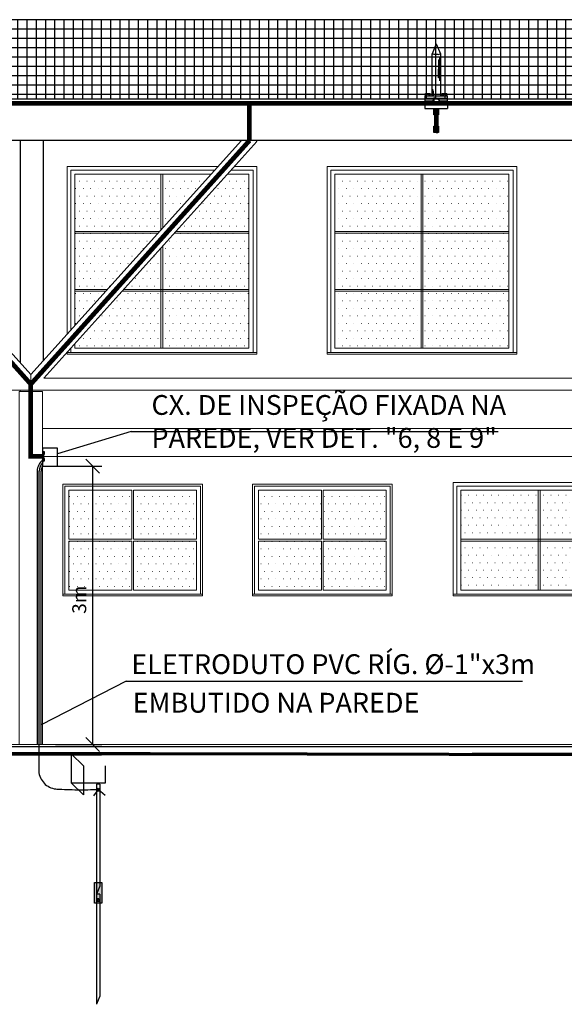
# Model space of a CAD drawing. Units: millimetres. Extents: x -497 to 466, y 8900 to 9112.
# Drawn here: x -324 to -318, y 9050 to 9061 of the extents above; entities that cross this region are included whole.
import ezdxf

# ---------------------------------------------------------------- set-up
doc = ezdxf.new("R2010")
doc.units = ezdxf.units.MM
doc.header["$PDMODE"] = 35
doc.linetypes.add('DASHED', pattern=[0.75, 0.5, -0.25])
doc.linetypes.add('Hidden', pattern=[0.714375, 0.47625, -0.238125])
doc.layers.get('Defpoints').update_dxf_attribs({"color": 41})
for name, color, linetype in [('34', 34, 'Continuous'), ('C01', 10, 'Continuous'), ('Cabo 50mm', 86, 'Continuous'), ('CAPTOR', 10, 'Continuous'), ('CORDOALHA', 200, 'Hidden'), ('COTA', 34, 'Continuous'), ('ETERCAD', 7, 'Continuous'), ('G5-CORDOALHA 35mm', 200, 'Continuous'), ('G5-PLANTA', 8, 'Continuous'), ('HAS', 86, 'Continuous'), ('ILUMINAÇÃO', 104, 'Continuous'), ('ISOLADOR', 200, 'Continuous'), ('LINHA SUL', 5, 'Continuous'), ('PARA-RAIOS', 7, 'Continuous'), ('TEXTO', 7, 'Continuous'), ('TUBULAÇÃO', 170, 'Continuous')]:
    doc.layers.add(name, color=color, linetype=linetype)
for name, color, linetype, lineweight in [('A-COLSENM', 7, 'Continuous', 9), ('A-GLAZIDM', 7, 'Continuous', 9), ('A-WALL', 5, 'Continuous', 9), ('ARQ_COB_V02', 5, 'Continuous', 13), ('ARQ_ESQ_JAN', 3, 'Continuous', 13), ('ARQ_VIS_V01', 253, 'Continuous', 13), ('C-TOPO', 7, 'Continuous', 9), ('G-----NPP', 9, 'Continuous', 9), ('S-----TEP', 4, 'Continuous', 9)]:
    doc.layers.add(name, color=color, linetype=linetype, lineweight=lineweight)
doc.styles.add('LETRAS', font='isocp.shx', dxfattribs={"height": 0.23})
doc.styles.add('ROMAND', font='romand')
doc.dimstyles.new('rangel', dxfattribs={"dimtxt": 0.05, "dimasz": 0.15, "dimexe": 0.1, "dimexo": 0.2, "dimgap": 0.05, "dimtad": 1, "dimdec": 1, "dimzin": 9, "dimtxsty": 'ROMAND', "dimblk": 'OBLIQUE', "dimcen": 1, "dimclrd": 10, "dimclre": 10, "dimclrt": 7, "dimadec": 0, "dimazin": 0, "dimtfac": 1, "dimtdec": 1, "dimtmove": 0, "dimatfit": 3, "dimldrblk": 'DOT', "dimfxl": 1, "dimlwd": -1, "dimlwe": -1, "dimarcsym": 0})
pattern_1 = [(0, (8563.275, 137.65), (4.032, 8.064), [0.335, -7.729])]
pattern_2 = [(0, (5024.52, 395.05), (4.032, -8.064), [0.335, -7.729])]
pattern_3 = [(0, (6410.52, 395.05), (4.032, -8.064), [0.335, -7.729])]
pattern_4 = [(0, (14149.659, 39.6), (4.032, 8.064), [0.335, -7.729])]

# ---------------------------------------------------------------- blocks, each defined once
blk = doc.blocks.new('Casement w Mullions-Number - J8-350x120_1-119-FACHADA BL ADM-4')
at = {"layer": 'A-GLAZIDM'}
h = blk.add_hatch(dxfattribs=at)
h.set_pattern_fill('FP1_2', color=256, style=0, pattern_type=2)
h.set_pattern_definition(pattern_1)
h.paths.add_polyline_path([(8564.5, 307.8), (8564.5, 313.6), (8481.1, 313.6), (8481.1, 307.8)], flags=0)
h = blk.add_hatch(dxfattribs=at)
h.set_pattern_fill('FP1_2', color=256, style=0, pattern_type=2)
h.set_pattern_definition(pattern_1)
h.paths.add_polyline_path([(8566.4, 313.6), (8566.4, 307.8), (8648.8, 307.8), (8648.8, 313.6)], flags=0)
h = blk.add_hatch(dxfattribs=at)
h.set_pattern_fill('FP1_2', color=256, style=0, pattern_type=2)
h.set_pattern_definition(pattern_1)
h.paths.add_polyline_path([(8733.1, 307.8), (8733.1, 313.6), (8650.7, 313.6), (8650.7, 307.8)], flags=0)
h = blk.add_hatch(dxfattribs=at)
h.set_pattern_fill('FP1_2', color=256, style=0, pattern_type=2)
h.set_pattern_definition(pattern_1)
h.paths.add_polyline_path([(8735.1, 313.6), (8735.1, 307.8), (8818.4, 307.8), (8818.4, 313.6)], flags=0)
at = {"layer": 'ARQ_ESQ_JAN'}
h = blk.add_hatch(dxfattribs=at)
h.set_pattern_fill('FP1_2', color=256, style=0, pattern_type=2)
h.set_pattern_definition(pattern_1)
h.paths.add_polyline_path([(8564.5, 261), (8564.5, 307.8), (8481.1, 307.8), (8481.1, 261)], flags=0)
h = blk.add_hatch(dxfattribs=at)
h.set_pattern_fill('FP1_2', color=256, style=0, pattern_type=2)
h.set_pattern_definition(pattern_1)
h.paths.add_polyline_path([(8566.4, 307.8), (8566.4, 261), (8648.8, 261), (8648.8, 307.8)], flags=0)
h = blk.add_hatch(dxfattribs=at)
h.set_pattern_fill('FP1_2', color=256, style=0, pattern_type=2)
h.set_pattern_definition(pattern_1)
h.paths.add_polyline_path([(8733.1, 261), (8733.1, 307.8), (8650.7, 307.8), (8650.7, 261)], flags=0)
h = blk.add_hatch(dxfattribs=at)
h.set_pattern_fill('FP1_2', color=256, style=0, pattern_type=2)
h.set_pattern_definition(pattern_1)
h.paths.add_polyline_path([(8735.1, 307.8), (8735.1, 261), (8818.4, 261), (8818.4, 307.8)], flags=0)
h = blk.add_hatch(dxfattribs=at)
h.set_pattern_fill('FP1_2', color=256, style=0, pattern_type=2)
h.set_pattern_definition(pattern_1)
h.paths.add_polyline_path([(8564.5, 206.3), (8564.5, 259), (8481.1, 259), (8481.1, 206.3)], flags=0)
h = blk.add_hatch(dxfattribs=at)
h.set_pattern_fill('FP1_2', color=256, style=0, pattern_type=2)
h.set_pattern_definition(pattern_1)
h.paths.add_polyline_path([(8566.4, 259), (8566.4, 206.3), (8648.8, 206.3), (8648.8, 259)], flags=0)
h = blk.add_hatch(dxfattribs=at)
h.set_pattern_fill('FP1_2', color=256, style=0, pattern_type=2)
h.set_pattern_definition(pattern_1)
h.paths.add_polyline_path([(8733.1, 206.3), (8733.1, 259), (8650.7, 259), (8650.7, 206.3)], flags=0)
h = blk.add_hatch(dxfattribs=at)
h.set_pattern_fill('FP1_2', color=256, style=0, pattern_type=2)
h.set_pattern_definition(pattern_1)
h.paths.add_polyline_path([(8735.1, 259), (8735.1, 206.3), (8818.4, 206.3), (8818.4, 259)], flags=0)
for p, q in [((8826.9, 322.1), (8472.7, 322.1)), ((8472.7, 322.1), (8472.7, 201.9)), ((8476.7, 201.9), (8476.7, 318.1)), ((8476.7, 318.1), (8822.9, 318.1)), ((8822.9, 318.1), (8822.9, 201.9)), ((8826.9, 201.9), (8826.9, 322.1)), ((8481.1, 313.6), (8818.4, 313.6)), ((8481.1, 206.3), (8481.1, 313.6)), ((8564.5, 313.6), (8564.5, 206.3)), ((8566.4, 313.6), (8564.5, 313.6)), ((8566.4, 206.3), (8566.4, 313.6)), ((8648.8, 313.6), (8648.8, 206.3)), ((8650.7, 313.6), (8648.8, 313.6)), ((8650.7, 206.3), (8650.7, 313.6)), ((8733.1, 313.6), (8733.1, 206.3)), ((8735.1, 313.6), (8733.1, 313.6)), ((8735.1, 206.3), (8735.1, 313.6)), ((8818.4, 313.6), (8818.4, 206.3)), ((8481.1, 261), (8481.1, 259)), ((8818.4, 261), (8481.1, 261)), ((8481.1, 259), (8818.4, 259)), ((8818.4, 259), (8818.4, 261)), ((8826.9, 201.9), (8472.7, 201.9)), ((8472.7, 201.9), (8472.7, 200)), ((8818.4, 206.3), (8481.1, 206.3)), ((8564.5, 206.3), (8566.4, 206.3)), ((8648.8, 206.3), (8650.7, 206.3)), ((8733.1, 206.3), (8735.1, 206.3)), ((8826.9, 200), (8826.9, 201.9)), ((8472.7, 200), (8826.9, 200))]:
    blk.add_line(p, q, dxfattribs=at)
blk = doc.blocks.new('M_HSS-Round Structural Tubing - HSS190_5X12_7_1-V1-FACHADA BL ADM-4')
at = {"layer": 'ARQ_VIS_V01'}
for p, q in [((7162.4, 434.3), (6348.2, 434.3)), ((5494.5, 421.3), (6332.1, 421.3)), ((6336.5, 421.3), (7174.1, 421.3))]:
    blk.add_line(p, q, dxfattribs=at)
blk = doc.blocks.new('Casement w Mullions-Number - J9-200x200_1-133-FACHADA BL ADM-4')
at = {"layer": 'ARQ_ESQ_JAN'}
h = blk.add_hatch(dxfattribs=at)
h.set_pattern_fill('FP1_8', color=256, style=0, pattern_type=2)
h.set_pattern_definition(pattern_2)
h.paths.add_polyline_path([(5074.3, 592.2), (5074.3, 653.7), (4981.6, 653.7), (4981.6, 592.2)], flags=0)
h = blk.add_hatch(dxfattribs=at)
h.set_pattern_fill('FP1_8', color=256, style=0, pattern_type=2)
h.set_pattern_definition(pattern_2)
h.paths.add_polyline_path([(5076.2, 653.7), (5076.2, 592.2), (5168.9, 592.2), (5168.9, 653.7)], flags=0)
h = blk.add_hatch(dxfattribs=at)
h.set_pattern_fill('FP1_8', color=256, style=0, pattern_type=2)
h.set_pattern_definition(pattern_2)
h.paths.add_polyline_path([(5074.3, 529.7), (5074.3, 590.3), (4981.6, 590.3), (4981.6, 529.7)], flags=0)
h = blk.add_hatch(dxfattribs=at)
h.set_pattern_fill('FP1_8', color=256, style=0, pattern_type=2)
h.set_pattern_definition(pattern_2)
h.paths.add_polyline_path([(5076.2, 590.3), (5076.2, 529.7), (5168.9, 529.7), (5168.9, 590.3)], flags=0)
h = blk.add_hatch(dxfattribs=at)
h.set_pattern_fill('FP1_8', color=256, style=0, pattern_type=2)
h.set_pattern_definition(pattern_2)
h.paths.add_polyline_path([(5074.3, 512), (5074.3, 527.8), (4981.6, 527.8), (4981.6, 512)], flags=0)
h = blk.add_hatch(dxfattribs=at)
h.set_pattern_fill('FP1_8', color=256, style=0, pattern_type=2)
h.set_pattern_definition(pattern_2)
h.paths.add_polyline_path([(5076.2, 527.8), (5076.2, 512), (5168.9, 512), (5168.9, 527.8)], flags=0)
h = blk.add_hatch(dxfattribs=at)
h.set_pattern_fill('FP1_8', color=256, style=0, pattern_type=2)
h.set_pattern_definition(pattern_2)
h.paths.add_polyline_path([(5074.3, 466.4), (5074.3, 512), (4981.6, 512), (4981.6, 466.4)], flags=0)
h = blk.add_hatch(dxfattribs=at)
h.set_pattern_fill('FP1_8', color=256, style=0, pattern_type=2)
h.set_pattern_definition(pattern_2)
h.paths.add_polyline_path([(5076.2, 512), (5076.2, 466.4), (5168.9, 466.4), (5168.9, 512)], flags=0)
for p, q in [((5177.4, 662.1), (4973.2, 662.1)), ((4973.2, 662.1), (4973.2, 461.9)), ((4977.2, 658.1), (5173.4, 658.1)), ((4977.2, 461.9), (4977.2, 658.1)), ((5173.4, 658.1), (5173.4, 461.9)), ((5177.4, 461.9), (5177.4, 662.1)), ((4981.6, 466.4), (4981.6, 653.7)), ((4981.6, 653.7), (5168.9, 653.7)), ((5076.2, 653.7), (5074.3, 653.7)), ((5074.3, 653.7), (5074.3, 466.4)), ((5076.2, 466.4), (5076.2, 653.7)), ((5168.9, 653.7), (5168.9, 466.4)), ((5168.9, 592.2), (4981.6, 592.2)), ((4981.6, 592.2), (4981.6, 590.3)), ((4981.6, 590.3), (5168.9, 590.3)), ((5168.9, 590.3), (5168.9, 592.2)), ((5168.9, 529.7), (4981.6, 529.7)), ((4981.6, 529.7), (4981.6, 527.8)), ((4981.6, 527.8), (5168.9, 527.8)), ((5168.9, 527.8), (5168.9, 529.7)), ((5168.9, 466.4), (4981.6, 466.4)), ((5074.3, 466.4), (5076.2, 466.4)), ((4973.2, 461.9), (4973.2, 460)), ((5177.4, 461.9), (4973.2, 461.9)), ((4973.2, 460), (5177.4, 460)), ((5177.4, 460), (5177.4, 461.9))]:
    blk.add_line(p, q, dxfattribs=at)
blk = doc.blocks.new('Casement w Mullions-Number - J9-200x200_1-130-FACHADA BL ADM-4')
at = {"layer": 'ARQ_ESQ_JAN'}
h = blk.add_hatch(dxfattribs=at)
h.set_pattern_fill('FP1_9', color=256, style=0, pattern_type=2)
h.set_pattern_definition(pattern_3)
h.paths.add_polyline_path([(6381.6, 592.2), (6472.8, 592.2), (6474.3, 593.8), (6474.3, 653.7), (6381.6, 653.7)], flags=0)
h = blk.add_hatch(dxfattribs=at)
h.set_pattern_fill('FP1_9', color=256, style=0, pattern_type=2)
h.set_pattern_definition(pattern_3)
h.paths.add_polyline_path([(6476.2, 653.7), (6476.2, 595.9), (6528.2, 653.7)], flags=0)
h = blk.add_hatch(dxfattribs=at)
h.set_pattern_fill('FP1_9', color=256, style=0, pattern_type=2)
h.set_pattern_definition(pattern_3)
h.paths.add_polyline_path([(6490.3, 592.2), (6568.9, 592.2), (6568.9, 653.7), (6545.7, 653.7)], flags=0)
h = blk.add_hatch(dxfattribs=at)
h.set_pattern_fill('FP1_9', color=256, style=0, pattern_type=2)
h.set_pattern_definition(pattern_3)
h.paths.add_polyline_path([(6381.6, 529.7), (6416.6, 529.7), (6471.1, 590.3), (6381.6, 590.3)], flags=0)
h = blk.add_hatch(dxfattribs=at)
h.set_pattern_fill('FP1_9', color=256, style=0, pattern_type=2)
h.set_pattern_definition(pattern_3)
h.paths.add_polyline_path([(6476.2, 529.7), (6568.9, 529.7), (6568.9, 590.3), (6488.6, 590.3), (6476.2, 576.5)], flags=0)
h = blk.add_hatch(dxfattribs=at)
h.set_pattern_fill('FP1_9', color=256, style=0, pattern_type=2)
h.set_pattern_definition(pattern_3)
h.paths.add_polyline_path([(6434.1, 529.7), (6474.3, 529.7), (6474.3, 574.4)], flags=0)
h = blk.add_hatch(dxfattribs=at)
h.set_pattern_fill('FP1_9', color=256, style=0, pattern_type=2)
h.set_pattern_definition(pattern_3)
h.paths.add_polyline_path([(6381.6, 512), (6400.7, 512), (6414.9, 527.8), (6381.6, 527.8)], flags=0)
h = blk.add_hatch(dxfattribs=at)
h.set_pattern_fill('FP1_9', color=256, style=0, pattern_type=2)
h.set_pattern_definition(pattern_3)
h.paths.add_polyline_path([(6474.3, 527.8), (6432.4, 527.8), (6418.1, 512), (6474.3, 512)], flags=0)
h = blk.add_hatch(dxfattribs=at)
h.set_pattern_fill('FP1_9', color=256, style=0, pattern_type=2)
h.set_pattern_definition(pattern_3)
h.paths.add_polyline_path([(6568.9, 527.8), (6476.2, 527.8), (6476.2, 512), (6568.9, 512)], flags=0)
h = blk.add_hatch(dxfattribs=at)
h.set_pattern_fill('FP1_9', color=256, style=0, pattern_type=2)
h.set_pattern_definition(pattern_3)
h.paths.add_polyline_path([(6400.7, 512), (6381.6, 512), (6381.6, 490.9)], flags=0)
h = blk.add_hatch(dxfattribs=at)
h.set_pattern_fill('FP1_9', color=256, style=0, pattern_type=2)
h.set_pattern_definition(pattern_3)
h.paths.add_polyline_path([(6474.3, 466.4), (6474.3, 512), (6418.1, 512), (6381.6, 471.4), (6381.6, 466.4)], flags=0)
h = blk.add_hatch(dxfattribs=at)
h.set_pattern_fill('FP1_9', color=256, style=0, pattern_type=2)
h.set_pattern_definition(pattern_3)
h.paths.add_polyline_path([(6476.2, 512), (6476.2, 466.4), (6568.9, 466.4), (6568.9, 512)], flags=0)
for p, q in [((6535.8, 662.1), (6373.2, 662.1)), ((6373.2, 662.1), (6373.2, 481.5)), ((6377.2, 658.1), (6532.2, 658.1)), ((6377.2, 485.9), (6377.2, 658.1)), ((6549.7, 658.1), (6573.4, 658.1)), ((6577.4, 662.1), (6553.3, 662.1)), ((6573.4, 658.1), (6573.4, 461.9)), ((6577.4, 461.9), (6577.4, 662.1)), ((6381.6, 490.9), (6381.6, 653.7)), ((6381.6, 653.7), (6528.2, 653.7)), ((6476.2, 653.7), (6474.3, 653.7)), ((6474.3, 653.7), (6474.3, 593.8)), ((6476.2, 595.9), (6476.2, 653.7)), ((6545.7, 653.7), (6568.9, 653.7)), ((6568.9, 653.7), (6568.9, 466.4)), ((6472.8, 592.2), (6381.6, 592.2)), ((6381.6, 592.2), (6381.6, 590.3)), ((6381.6, 590.3), (6471.1, 590.3)), ((6488.6, 590.3), (6568.9, 590.3)), ((6568.9, 592.2), (6490.3, 592.2)), ((6568.9, 590.3), (6568.9, 592.2)), ((6474.3, 574.4), (6474.3, 466.4)), ((6476.2, 466.4), (6476.2, 576.5)), ((6416.6, 529.7), (6381.6, 529.7)), ((6381.6, 529.7), (6381.6, 527.8)), ((6381.6, 527.8), (6414.9, 527.8)), ((6432.4, 527.8), (6568.9, 527.8)), ((6568.9, 529.7), (6434.1, 529.7)), ((6568.9, 527.8), (6568.9, 529.7)), ((6377.2, 461.9), (6377.2, 466.5)), ((6381.6, 466.4), (6381.6, 471.4)), ((6568.9, 466.4), (6381.6, 466.4)), ((6474.3, 466.4), (6476.2, 466.4)), ((6373.2, 462.1), (6373.2, 461.9)), ((6373.2, 461.9), (6373.2, 460)), ((6577.4, 461.9), (6373.2, 461.9)), ((6373.2, 460), (6577.4, 460)), ((6577.4, 460), (6577.4, 461.9))]:
    blk.add_line(p, q, dxfattribs=at)
blk = doc.blocks.new('Casement-2x2 with Trim - J6-150x120cm_1-107-FACHADA BL ADM-4')
at = {"layer": 'A-GLAZIDM'}
h = blk.add_hatch(dxfattribs=at)
h.set_pattern_fill('FP1_42', color=256, style=0, pattern_type=2)
h.set_pattern_definition(pattern_4)
h.paths.add_polyline_path([(14291.6, 313.6), (14223.9, 313.6), (14223.9, 307.8), (14291.6, 307.8)], flags=0)
h = blk.add_hatch(dxfattribs=at)
h.set_pattern_fill('FP1_42', color=256, style=0, pattern_type=2)
h.set_pattern_definition(pattern_4)
h.paths.add_polyline_path([(14361.2, 313.6), (14293.5, 313.6), (14293.5, 307.8), (14361.2, 307.8)], flags=0)
at = {"layer": 'ARQ_ESQ_JAN'}
h = blk.add_hatch(dxfattribs=at)
h.set_pattern_fill('FP1_42', color=256, style=0, pattern_type=2)
h.set_pattern_definition(pattern_4)
h.paths.add_polyline_path([(14223.9, 261), (14291.6, 261), (14291.6, 307.8), (14223.9, 307.8)], flags=0)
h = blk.add_hatch(dxfattribs=at)
h.set_pattern_fill('FP1_42', color=256, style=0, pattern_type=2)
h.set_pattern_definition(pattern_4)
h.paths.add_polyline_path([(14293.5, 261), (14361.2, 261), (14361.2, 307.8), (14293.5, 307.8)], flags=0)
h = blk.add_hatch(dxfattribs=at)
h.set_pattern_fill('FP1_42', color=256, style=0, pattern_type=2)
h.set_pattern_definition(pattern_4)
h.paths.add_polyline_path([(14291.6, 259), (14223.9, 259), (14223.9, 206.3), (14291.6, 206.3)], flags=0)
h = blk.add_hatch(dxfattribs=at)
h.set_pattern_fill('FP1_42', color=256, style=0, pattern_type=2)
h.set_pattern_definition(pattern_4)
h.paths.add_polyline_path([(14293.5, 206.3), (14361.2, 206.3), (14361.2, 259), (14293.5, 259)], flags=0)
for p, q in [((14367.7, 320.1), (14217.5, 320.1)), ((14217.5, 320.1), (14217.5, 201.9)), ((14219.5, 201.9), (14219.5, 318.1)), ((14219.5, 318.1), (14365.7, 318.1)), ((14365.7, 318.1), (14365.7, 201.9)), ((14367.7, 201.9), (14367.7, 320.1)), ((14223.9, 261), (14223.9, 313.6)), ((14223.9, 313.6), (14291.6, 313.6)), ((14291.6, 313.6), (14291.6, 261)), ((14293.5, 261), (14293.5, 313.6)), ((14293.5, 313.6), (14361.2, 313.6)), ((14361.2, 313.6), (14361.2, 261)), ((14291.6, 261), (14223.9, 261)), ((14223.9, 206.3), (14223.9, 259)), ((14223.9, 259), (14291.6, 259)), ((14291.6, 259), (14291.6, 206.3)), ((14361.2, 261), (14293.5, 261)), ((14293.5, 259), (14361.2, 259)), ((14293.5, 206.3), (14293.5, 259)), ((14361.2, 259), (14361.2, 206.3)), ((14367.7, 201.9), (14217.5, 201.9)), ((14217.5, 201.9), (14217.5, 200)), ((14291.6, 206.3), (14223.9, 206.3)), ((14361.2, 206.3), (14293.5, 206.3)), ((14367.7, 200), (14367.7, 201.9)), ((14217.5, 200), (14367.7, 200))]:
    blk.add_line(p, q, dxfattribs=at)
blk = doc.blocks.new('A$C3A7E1B01')
at = {"layer": 'ISOLADOR'}
h = blk.add_hatch(color=10, dxfattribs=at)
h.paths.add_polyline_path([(0.051, 0.224), (0.051, 0.19), (0, 0.19), (0, 0.224)])
h.paths.add_polyline_path([(0.051, 0.258), (0.051, 0.224), (0, 0.224), (0, 0.258)])
h = blk.add_hatch(color=10, dxfattribs=at)
h.paths.add_polyline_path([(0.007, 0.19), (0.025, 0.19), (0.025, 0.068), (0.007, 0.068)])
h.paths.add_polyline_path([(0.025, 0.19), (0.044, 0.19), (0.044, 0.068), (0.025, 0.068)])
h = blk.add_hatch(color=10, dxfattribs=at)
h.paths.add_polyline_path([(0.051, 0.034), (0.051, 0), (0, 0), (0, 0.034)])
h.paths.add_polyline_path([(0.051, 0.068), (0.051, 0.034), (0, 0.034), (0, 0.068)])
at = {"layer": 'ISOLADOR', "color": 10}
for p, q in [((0.007, 0.19), (0.007, 0.068)), ((0.044, 0.19), (0.044, 0.068)), ((0.025, 0.068), (0.044, 0.068)), ((0.025, 0), (0.007, 0))]:
    blk.add_line(p, q, dxfattribs=at)
for points in [[(0.051, 0.19), (0.051, 0.258), (0, 0.258), (0, 0.19)], [(0.051, 0), (0.051, 0.068), (0, 0.068), (0, 0)]]:
    blk.add_lwpolyline(points, close=True, dxfattribs=at)
blk = doc.blocks.new('_Oblique')
at = {"color": 0, "linetype": 'ByBlock', "lineweight": -2}
blk.add_line((-0.5, -0.5), (0.5, 0.5), dxfattribs=at)
blk = doc.blocks.new('*D120')
at = {"layer": 'Defpoints', "color": 0, "transparency": 16777216}
for p in [(-323.441, 9055.869), (-323.462, 9052.872), (-322.863, 9052.872)]:
    blk.add_point(p, dxfattribs=at)
at = {"layer": 'ETERCAD', "color": 10, "transparency": 16777216}
for p, q in [((-323.241, 9055.869), (-322.763, 9055.869)), ((-322.863, 9055.869), (-322.863, 9052.872)), ((-323.262, 9052.872), (-322.763, 9052.872))]:
    blk.add_line(p, q, dxfattribs=at)
at = {"layer": 'ETERCAD', "color": 10, "transparency": 16777216, "xscale": 0.15, "yscale": 0.15, "zscale": 0.15}
for p, rotation in [((-322.863, 9055.869), 90), ((-322.863, 9052.872), 270)]:
    blk.add_blockref('_Oblique', p, dxfattribs=dict(at, rotation=rotation))
at = {"layer": 'ETERCAD', "color": 7, "transparency": 16777216, "insert": (-322.988, 9054.431), "char_height": 0.15, "attachment_point": 5, "rotation": 90, "style": 'ROMAND'}
blk.add_mtext('3m', dxfattribs=at)
blk = doc.blocks.new('_DOT')
at = {"color": 0, "linetype": 'ByBlock'}
blk.add_line((-0.5, 0), (-1, 0), dxfattribs=at)
at = {"color": 0, "linetype": 'ByBlock', "const_width": 0.5}
blk.add_lwpolyline([(-0.25, 0, 1), (0.25, 0, 1)], format="xyb", close=True, dxfattribs=at)

msp = doc.modelspace()

# ---------------------------------------------------------------- hatches: boundary and pattern name
at = {"layer": 'G5-PLANTA'}
h = msp.add_hatch(dxfattribs=at)
h.set_pattern_fill('FP1_48', color=256, scale=0.01, style=0, pattern_type=2)
h.set_pattern_definition([(180, (-298.2685, 9059.67232), (-1e-17, -0.1), []), (270, (-298.2685, 9059.67232), (0.1, 6e-18), [])])
h.paths.add_polyline_path([(-340.54, 9059.822), (-299.033, 9059.822), (-299.033, 9060.035), (-299.033, 9060.247), (-299.033, 9060.46), (-299.033, 9060.672), (-340.54, 9060.672)])
at = {"layer": 'ISOLADOR'}
h = msp.add_hatch(color=10, dxfattribs=at)
h.paths.add_polyline_path([(-323.382, 9056.009), (-323.382, 9055.997), (-323.401, 9055.997), (-323.401, 9056.009)])
h.paths.add_polyline_path([(-323.382, 9056.021), (-323.382, 9056.009), (-323.401, 9056.009), (-323.401, 9056.021)])
h = msp.add_hatch(color=10, dxfattribs=at)
h.paths.add_polyline_path([(-323.382, 9055.94), (-323.382, 9055.927), (-323.401, 9055.927), (-323.401, 9055.94)])
h.paths.add_polyline_path([(-323.382, 9055.952), (-323.382, 9055.94), (-323.401, 9055.94), (-323.401, 9055.952)])
h = msp.add_hatch(color=10, dxfattribs=at)
h.paths.add_polyline_path([(-323.398, 9055.997), (-323.391, 9055.997), (-323.391, 9055.952), (-323.398, 9055.952)])
h.paths.add_polyline_path([(-323.391, 9055.997), (-323.385, 9055.997), (-323.385, 9055.952), (-323.391, 9055.952)])
at = {"layer": 'PARA-RAIOS'}
h = msp.add_hatch(color=104, dxfattribs=at)
h.paths.add_polyline_path([(-322.845, 9051.165), (-322.821, 9051.165), (-322.821, 9051.169), (-322.821, 9051.261), (-322.821, 9051.388), (-322.845, 9051.388)])
h.paths.add_polyline_path([(-322.821, 9051.261), (-322.786, 9051.35), (-322.786, 9051.388), (-322.821, 9051.388)], flags=17)
h.paths.add_polyline_path([(-322.764, 9051.388), (-322.786, 9051.388), (-322.786, 9051.35), (-322.821, 9051.261), (-322.821, 9051.261), (-322.786, 9051.261), (-322.786, 9051.165), (-322.764, 9051.165)])
h.paths.add_polyline_path([(-322.821, 9051.261), (-322.821, 9051.165), (-322.786, 9051.165), (-322.786, 9051.169), (-322.786, 9051.261)])
h.paths.add_polyline_path([(-322.792, 9051.206, -1), (-322.814, 9051.206, -1)], flags=16)
msp.add_hatch(color=104, dxfattribs=at).paths.add_polyline_path([(-322.792, 9051.206, 1), (-322.814, 9051.206, 1)])

# ---------------------------------------------------------------- linework, layer by layer
at = {"layer": '34'}
for p, q in [((-322.45, 9056.242, -1), (-323.241, 9056)), ((-322.504, 9053.554), (-318.235, 9053.554))]:
    msp.add_line(p, q, dxfattribs=at)
at = {"layer": 'A-COLSENM'}
msp.add_line((-323.644, 9056.685), (-323.644, 9056.672), dxfattribs=at)
at = {"layer": 'A-WALL'}
msp.add_line((-323.404, 9052.872), (-315.234, 9052.872), dxfattribs=at)
at = {"layer": 'ARQ_COB_V02', "lineweight": 25}
msp.add_line((-299.033, 9059.772), (-343.24, 9059.772), dxfattribs=at)
at = {"layer": 'ARQ_COB_V02'}
for p, q in [((-319.187, 9059.79), (-319.187, 9059.84)), ((-315.234, 9056.272), (-323.404, 9056.272)), ((-315.234, 9055.972), (-323.404, 9055.972))]:
    msp.add_line(p, q, dxfattribs=at)
at = {"layer": 'ARQ_VIS_V01'}
for p, q in [((-323.529, 9056.855), (-325.795, 9059.372)), ((-321.262, 9059.372), (-323.529, 9056.855)), ((-323.39, 9056.815), (-321.095, 9059.363))]:
    msp.add_line(p, q, dxfattribs=at)
for points in [[(-323.529, 9056.855), (-323.529, 9056.85), (-323.529, 9056.837), (-323.529, 9056.815), (-323.529, 9056.788), (-323.529, 9056.758)], [(-323.529, 9056.758), (-323.529, 9056.791), (-323.529, 9056.82), (-323.529, 9056.842), (-323.529, 9056.854)], [(-323.529, 9056.758), (-323.529, 9056.732), (-323.529, 9056.707), (-323.529, 9056.687), (-323.529, 9056.672)], [(-323.529, 9056.75), (-323.529, 9056.754), (-323.529, 9056.758)], [(-323.529, 9056.672), (-323.529, 9056.686), (-323.529, 9056.706), (-323.529, 9056.729)]]:
    msp.add_lwpolyline(points, dxfattribs=at)
msp.add_lwpolyline([(-323.654, 9056.672), (-323.404, 9056.672), (-323.404, 9052.872), (-323.654, 9052.872)], close=True, dxfattribs=at)
at = {"layer": 'C-TOPO', "lineweight": 70}
for p, q in [((-327.531, 9052.788), (-320.554, 9052.772)), ((-320.554, 9052.772), (-303.913, 9052.734))]:
    msp.add_line(p, q, dxfattribs=at)
at = {"layer": 'C01'}
for p, q in [((-319.14, 9060.241), (-319.14, 9060.141)), ((-319.133, 9060.247), (-319.133, 9060.141)), ((-319.14, 9060.047), (-319.14, 9060.141)), ((-319.133, 9060.042), (-319.133, 9060.141)), ((-319.205, 9059.926), (-319.205, 9059.853)), ((-319.199, 9059.905), (-319.199, 9059.853)), ((-319.193, 9059.853), (-319.193, 9059.89))]:
    msp.add_line(p, q, dxfattribs=at)
at = {"layer": 'Cabo 50mm', "linetype": 'DASHED', "ltscale": 30}
msp.add_line((-323.441, 9055.815), (-323.441, 9052.569), dxfattribs=at)
at = {"layer": 'Cabo 50mm', "linetype": 'DASHED', "ltscale": 0.01}
for q in [(-322.853, 9052.321), (-322.834, 9052.35)]:
    msp.add_line((-322.803, 9052.39), q, dxfattribs=at)
at = {"layer": 'Cabo 50mm', "linetype": 'DASHED', "ltscale": 30}
for centre, radius, start, end in [((-323.237, 9052.599), 0.206, 188.4348, 269.315), ((-322.988, 9057.191), 4.805, 266.8785, 272.211)]:
    msp.add_arc(centre, radius, start, end, dxfattribs=at)
at = {"layer": 'CAPTOR'}
for p, q in [((-319.164, 9060.411), (-319.21, 9060.304)), ((-319.164, 9060.411), (-319.118, 9060.305)), ((-319.21, 9059.853), (-319.21, 9060.304)), ((-319.188, 9060.296), (-319.21, 9060.304)), ((-319.143, 9060.296), (-319.188, 9060.296)), ((-319.143, 9060.296), (-319.118, 9060.305)), ((-319.126, 9060.142), (-319.126, 9060.268)), ((-319.118, 9060.305), (-319.119, 9059.853)), ((-319.119, 9060.305), (-319.119, 9060.305)), ((-319.126, 9060.016), (-319.126, 9060.142)), ((-319.286, 9059.853), (-319.286, 9059.798)), ((-319.286, 9059.853), (-319.044, 9059.853)), ((-319.28, 9059.853), (-319.28, 9059.877)), ((-319.28, 9059.877), (-319.229, 9059.877)), ((-319.267, 9059.853), (-319.267, 9059.877)), ((-319.242, 9059.853), (-319.242, 9059.877)), ((-319.229, 9059.853), (-319.229, 9059.877)), ((-319.101, 9059.853), (-319.101, 9059.877)), ((-319.101, 9059.877), (-319.05, 9059.877)), ((-319.088, 9059.853), (-319.088, 9059.877)), ((-319.063, 9059.853), (-319.063, 9059.877)), ((-319.05, 9059.853), (-319.05, 9059.877)), ((-319.044, 9059.798), (-319.044, 9059.853)), ((-319.286, 9059.798), (-319.198, 9059.798)), ((-319.286, 9059.772), (-319.286, 9059.717)), ((-319.286, 9059.772), (-319.194, 9059.772)), ((-319.27, 9059.772), (-319.27, 9059.798)), ((-319.27, 9059.798), (-319.238, 9059.794)), ((-319.27, 9059.794), (-319.238, 9059.79)), ((-319.27, 9059.79), (-319.238, 9059.786)), ((-319.27, 9059.786), (-319.238, 9059.782)), ((-319.27, 9059.782), (-319.238, 9059.778)), ((-319.27, 9059.778), (-319.238, 9059.774)), ((-319.27, 9059.774), (-319.261, 9059.772)), ((-319.238, 9059.772), (-319.238, 9059.798)), ((-319.136, 9059.772), (-319.044, 9059.772)), ((-319.132, 9059.798), (-319.044, 9059.798)), ((-319.092, 9059.772), (-319.092, 9059.798)), ((-319.092, 9059.798), (-319.059, 9059.794)), ((-319.092, 9059.794), (-319.059, 9059.79)), ((-319.092, 9059.79), (-319.059, 9059.786)), ((-319.092, 9059.786), (-319.059, 9059.782)), ((-319.092, 9059.782), (-319.059, 9059.778)), ((-319.092, 9059.778), (-319.059, 9059.774)), ((-319.092, 9059.774), (-319.082, 9059.772)), ((-319.059, 9059.772), (-319.059, 9059.798)), ((-319.044, 9059.772), (-319.044, 9059.717)), ((-319.286, 9059.717), (-319.044, 9059.717))]:
    msp.add_line(p, q, dxfattribs=at)
at = {"layer": 'CORDOALHA', "color": 104, "const_width": 0.05}
for points in [[(-343.119, 9059.772), (-299.033, 9059.772)], [(-321.175, 9059.372), (-321.175, 9059.772)], [(-323.404, 9055.972), (-323.529, 9055.972), (-323.529, 9056.75), (-325.87, 9059.372)], [(-323.529, 9056.75), (-321.175, 9059.372)]]:
    msp.add_lwpolyline(points, dxfattribs=at)
at = {"layer": 'COTA'}
for p, q in [((-322.45, 9056.242, -1), (-318.499, 9056.242, -1)), ((-322.504, 9053.554), (-323.419, 9053.086))]:
    msp.add_line(p, q, dxfattribs=at)
at = {"layer": 'G-----NPP'}
msp.add_line((-329.836, 9052.872), (-322.179, 9052.872), dxfattribs=at)
at = {"layer": 'G5-CORDOALHA 35mm', "linetype": 'Continuous'}
msp.add_line((-343.119, 9059.772), (-299.033, 9059.772), dxfattribs=at)
at = {"layer": 'G5-PLANTA'}
for p, q in [((-299.033, 9060.672), (-340.54, 9060.672)), ((-342.997, 9059.822), (-299.033, 9059.822)), ((-298.194, 9059.372), (-343.24, 9059.372)), ((-323.644, 9059.372), (-323.644, 9056.983)), ((-323.394, 9059.372), (-323.394, 9057.005)), ((-343.859, 9052.852), (-299.476, 9052.852))]:
    msp.add_line(p, q, dxfattribs=at)
at = {"layer": 'HAS'}
for p, q in [((-322.963, 9052.642), (-323.093, 9052.772)), ((-322.726, 9052.772), (-323.093, 9052.772)), ((-323.093, 9052.772), (-323.093, 9052.462)), ((-322.963, 9052.642), (-322.963, 9052.332)), ((-322.963, 9052.332), (-323.093, 9052.462)), ((-322.786, 9052.445), (-322.821, 9052.445)), ((-322.788, 9052.369), (-322.819, 9052.369)), ((-322.727, 9052.323), (-322.804, 9052.39))]:
    msp.add_line(p, q, dxfattribs=at)
at = {"layer": 'HAS', "linetype": 'Hidden'}
for p, q in [((-322.726, 9052.462), (-322.726, 9052.642)), ((-323.093, 9052.462), (-322.726, 9052.462))]:
    msp.add_line(p, q, dxfattribs=at)
at = {"layer": 'HAS'}
msp.add_circle((-322.803, 9052.39), 0.0112, dxfattribs=at)
for centre, radius, start, end in [((-323.427, 9055.931), 0.0344, 322.0331, 353.9613), ((-323.251, 9055.79), 0.191, 141.1326, 172.5974)]:
    msp.add_arc(centre, radius, start, end, dxfattribs=at)
at = {"layer": 'ILUMINAÇÃO'}
msp.add_lwpolyline([(-323.404, 9055.869), (-323.241, 9055.869), (-323.241, 9056.06), (-323.404, 9056.06)], close=True, dxfattribs=at)
at = {"layer": 'ISOLADOR'}
for p, q in [((-319.044, 9059.825), (-319.286, 9059.825)), ((-319.044, 9059.756), (-319.286, 9059.756))]:
    msp.add_line(p, q, dxfattribs=at)
at = {"layer": 'ISOLADOR', "color": 10}
for points in [[(-323.382, 9055.997), (-323.382, 9056.021), (-323.401, 9056.021), (-323.401, 9055.997)], [(-323.382, 9055.927), (-323.382, 9055.952), (-323.401, 9055.952), (-323.401, 9055.927)]]:
    msp.add_lwpolyline(points, close=True, dxfattribs=at)
at = {"layer": 'ISOLADOR'}
msp.add_circle((-319.165, 9059.79), 0.0341, dxfattribs=at)
at = {"layer": 'LINHA SUL'}
for centre, radius, start, end in [((-323.269, 9055.796), 0.194, 134.0053, 173.9478), ((-323.22, 9055.786), 0.201, 155.6603, 171.8234)]:
    msp.add_arc(centre, radius, start, end, dxfattribs=at)
at = {"layer": 'PARA-RAIOS', "color": 104}
for p, q in [((-322.821, 9052.445), (-322.821, 9051.261)), ((-322.786, 9052.445), (-322.786, 9051.35)), ((-322.821, 9052.353), (-322.821, 9051.261)), ((-322.786, 9052.353), (-322.786, 9051.35)), ((-322.786, 9051.35), (-322.821, 9051.261)), ((-322.786, 9051.35), (-322.821, 9051.261)), ((-322.821, 9051.261), (-322.821, 9050.077)), ((-322.786, 9051.261), (-322.821, 9051.261)), ((-322.821, 9051.169), (-322.821, 9050.077)), ((-322.788, 9051.185), (-322.819, 9051.185)), ((-322.786, 9051.261), (-322.786, 9050.166)), ((-322.786, 9051.169), (-322.786, 9050.166)), ((-322.786, 9050.166), (-322.821, 9050.077)), ((-322.786, 9050.166), (-322.821, 9050.077))]:
    msp.add_line(p, q, dxfattribs=at)
msp.add_lwpolyline([(-322.845, 9051.388), (-322.764, 9051.388), (-322.764, 9051.165), (-322.845, 9051.165)], close=True, dxfattribs=at)
msp.add_circle((-322.803, 9051.206), 0.0112, dxfattribs=at)
at = {"layer": 'S-----TEP'}
for p, q in [((-321.104, 9059.372), (-321.095, 9059.363)), ((-323.55, 9056.685), (-323.539, 9056.672)), ((-323.518, 9056.672), (-323.507, 9056.685))]:
    msp.add_line(p, q, dxfattribs=at)
for points in [[(-323.529, 9056.685), (-323.529, 9056.68), (-323.529, 9056.678)], [(-323.529, 9056.678), (-323.529, 9056.68), (-323.529, 9056.685)]]:
    msp.add_lwpolyline(points, dxfattribs=at)
at = {"layer": 'TUBULAÇÃO'}
for p, q in [((-323.462, 9055.817), (-323.462, 9052.872)), ((-323.419, 9052.872), (-323.419, 9055.815))]:
    msp.add_line(p, q, dxfattribs=at)

# ---------------------------------------------------------------- block references
at = {"layer": 'ARQ_ESQ_JAN', "xscale": 0.01, "yscale": 0.01, "zscale": 0.01}
for name, p in [('Casement w Mullions-Number - J9-200x200_1-130-FACHADA BL ADM-4', (-386.871, 9052.472)), ('Casement w Mullions-Number - J9-200x200_1-133-FACHADA BL ADM-4', (-370.071, 9052.472)), ('Casement-2x2 with Trim - J6-150x120cm_1-107-FACHADA BL ADM-4', (-465.359, 9052.472)), ('Casement-2x2 with Trim - J6-150x120cm_1-107-FACHADA BL ADM-4', (-463.316, 9052.472)), ('Casement w Mullions-Number - J8-350x120_1-119-FACHADA BL ADM-4', (-403.711, 9052.472))]:
    msp.add_blockref(name, p, dxfattribs=at)
at = {"layer": 'G5-PLANTA', "xscale": 0.01, "yscale": 0.01, "zscale": 0.01}
msp.add_blockref('M_HSS-Round Structural Tubing - HSS190_5X12_7_1-V1-FACHADA BL ADM-4', (-386.871, 9052.472), dxfattribs=at)
at = {"layer": 'ISOLADOR', "xscale": -1}
msp.add_blockref('A$C3A7E1B01', (-319.14, 9059.459), dxfattribs=at)

# ---------------------------------------------------------------- texts
at = {"layer": 'TEXTO', "style": 'LETRAS'}
for s, p in [('ELETRODUTO PVC RÍG. %%c-1"x3m', (-322.447, 9053.631)), ('EMBUTIDO NA PAREDE', (-322.432, 9053.216))]:
    msp.add_text(s, height=0.21296, dxfattribs=at).set_placement(p)
at = {"layer": 'TEXTO', "insert": (-322.23, 9056.633, -1), "char_height": 0.21296, "width": 4.7049, "attachment_point": 1, "style": 'LETRAS'}
msp.add_mtext('CX. DE INSPEÇÃO FIXADA NA PAREDE, VER DET. "6, 8 E 9"', dxfattribs=at)

# ---------------------------------------------------------------- dimensions: what is measured, and where the dimension line sits
at = {"layer": 'ETERCAD'}
dim = msp.add_linear_dim(base=(-322.863, 9052.872, -1), p1=(-323.441, 9055.869, -1), p2=(-323.462, 9052.872, -1), angle=90, dimstyle='rangel', override={"dimtxt": 0.15, "dimzin": 9, "dimpost": 'm'}, dxfattribs=at)
dim.commit()
dim.dimension.update_dxf_attribs({"geometry": '*D120', "text_midpoint": (-322.863, 9054.431, -1), "dimtype": 160})

# ---------------------------------------------------------------- meshes
at = {"layer": 'G5-PLANTA'}
mesh = msp.add_polyface(dxfattribs=at)
corners = [(-331.95, 9052.79), (-332.058, 9052.789), (-331.831, 9052.79), (-320.554, 9052.772), (-327.531, 9052.788), (-328.711, 9052.792), (-327.691, 9052.789), (-328.232, 9052.79), (-328.538, 9052.791), (-299.476, 9052.726), (-303.913, 9052.734), (-327.934, 9052.789), (-309.853, 9052.809), (-307.488, 9052.811), (-308.578, 9052.81), (-303.051, 9052.732), (-302.884, 9052.732), (-306.41, 9052.812), (-299.476, 9052.724), (-298.124, 9052.786), (-298.124, 9052.791), (-295.609, 9052.787), (-295.651, 9052.786), (-238.025, 9052.476), (-288.423, 9052.771), (-236.471, 9052.472), (-293.254, 9052.786), (-237.281, 9052.472), (-277.192, 9052.702), (-288.423, 9052.767), (-328.807, 9052.791), (-340.231, 9052.762), (-331.831, 9052.79), (-290.996, 9052.787), (-290.954, 9052.786), (-293.2, 9052.787), (-331.829, 9052.79), (-331.829, 9052.79), (-331.791, 9052.79), (-329.015, 9052.792), (-331.831, 9052.79), (-331.571, 9052.789), (-331.571, 9052.789), (-238.025, 9052.472), (-238.025, 9052.472), (-340.233, 9052.762), (-236.451, 9052.472), (-340.233, 9052.761), (-340.233, 9052.762), (-299.476, 9052.724), (-340.233, 9052.706), (-238.025, 9052.481), (-277.164, 9052.702), (-340.233, 9052.705), (-340.233, 9052.7)]
mesh.append_faces([[corners[k] for k in face] for face in [(31, 45, 48)]], dxfattribs={"vtx0": -1})
mesh.append_faces([[corners[k] for k in face] for face in [(51, 24, 46), (38, 36, 37), (46, 24, 25), (30, 5, 39), (37, 36, 0), (8, 5, 30), (18, 9, 16), (16, 9, 15), (11, 5, 7), (4, 5, 6)]], dxfattribs={"vtx0": -1, "vtx1": -1})
mesh.append_faces([[corners[k] for k in face] for face in [(52, 23, 24), (33, 24, 51), (50, 12, 13), (49, 9, 18), (41, 40, 38), (40, 41, 39), (45, 31, 32), (34, 24, 33), (35, 26, 34), (26, 35, 21), (35, 34, 33), (29, 28, 24), (22, 26, 21), (25, 24, 23), (20, 22, 21), (21, 17, 20), (20, 17, 19), (19, 17, 14), (17, 13, 14), (14, 13, 12)]], dxfattribs={"vtx0": -1, "vtx1": -1, "vtx2": -1})
mesh.append_faces([[corners[k] for k in face] for face in [(13, 54, 53), (13, 53, 50), (39, 5, 2), (32, 47, 45), (43, 44, 27), (27, 23, 43), (38, 2, 36), (23, 27, 25), (9, 10, 15), (5, 3, 10), (5, 11, 6), (10, 9, 5), (5, 8, 7), (5, 4, 3)]], dxfattribs={"vtx0": -1, "vtx2": -1})
mesh.append_faces([[corners[k] for k in face] for face in [(42, 41, 38)]], dxfattribs={"vtx1": -1})
mesh.append_faces([[corners[k] for k in face] for face in [(28, 52, 24), (36, 2, 0), (40, 2, 38), (2, 40, 39), (2, 32, 31)]], dxfattribs={"vtx1": -1, "vtx2": -1})
mesh.append_faces([[corners[k] for k in face] for face in [(41, 42, 39), (31, 1, 2), (2, 1, 0)]], dxfattribs={"vtx2": -1})

doc.saveas('drawing.dxf')
